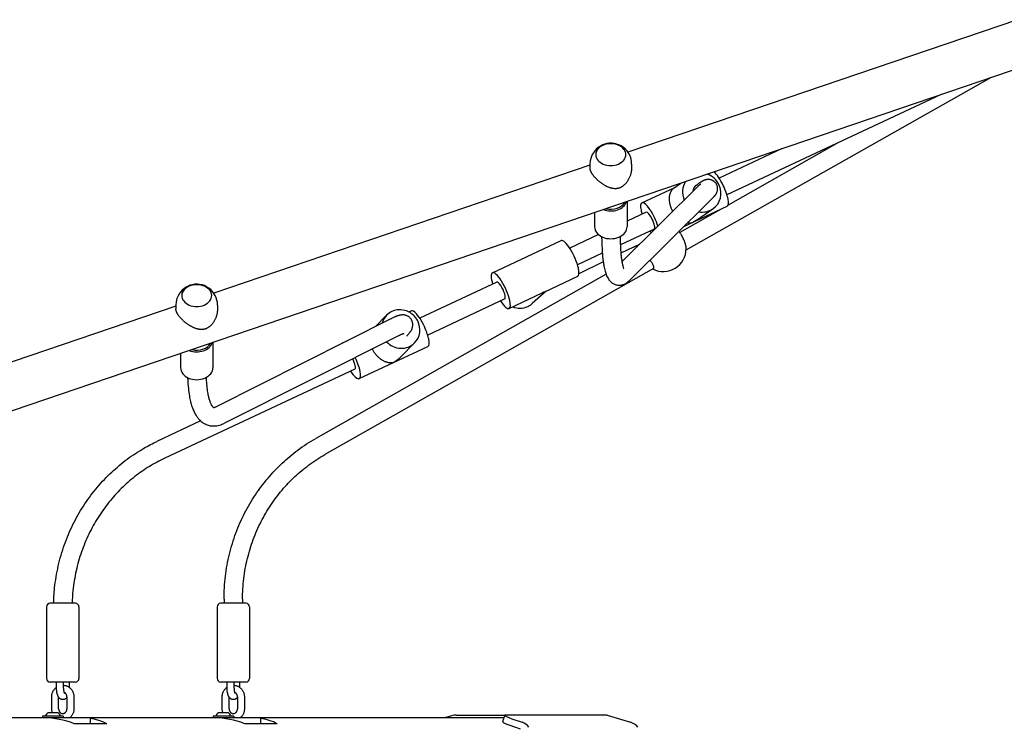
# Model space of a CAD drawing. Units: millimetres. Extents: x 11603 to 21427, y -4168 to 4389.
# Drawn here: x 13623 to 14474, y 304 to 915 of the extents above; entities that cross this region are included whole.
import ezdxf

# ---------------------------------------------------------------- set-up
doc = ezdxf.new("R2010")
doc.units = ezdxf.units.MM
doc.layers.add('Системный слой', color=7, linetype='Continuous')

msp = doc.modelspace()

# ---------------------------------------------------------------- linework, layer by layer
at = {"layer": 'Системный слой', "color": 18, "true_color": 0x000000}
for p, q in [((14485.47, 915.05), (14148.72, 800.48)), ((14498.35, 877.18), (13424.25, 511.74)), ((14462.7, 865.06), (14198.85, 715.84)), ((14419.52, 850.36), (14234.28, 763.66)), ((14330.72, 808.8), (14235.29, 754.83)), ((14281.33, 803.35), (14227.5, 778.15)), ((14115.87, 789.3), (13790.69, 678.66)), ((14115.87, 790.3), (14115.87, 787.06)), ((14151.87, 790.3), (14151.87, 787.06)), ((14210.62, 772.3), (14143.48, 705.86)), ((14160.7, 756.82), (14189.11, 770.12)), ((14188.55, 769.73), (14194.42, 773.78)), ((14207.96, 772.17), (14208.81, 772.76)), ((14147.87, 757.94), (14147.87, 736.16)), ((14221.88, 760.93), (14149.6, 689.41)), ((14228.74, 751.13), (14193.54, 731.22)), ((14196.92, 736.24), (14234.47, 753.81)), ((14207.83, 741.73), (14222.14, 751.58)), ((14119.87, 748.41), (14119.87, 736.16)), ((14164.52, 748.67), (14147.87, 740.88)), ((14171.3, 734.18), (14142.11, 720.52)), ((14194.23, 730.05), (14192.91, 732.27)), ((14031.52, 696.35), (14090.88, 724.14)), ((14123.27, 729.36), (14098.32, 717.68)), ((14153.37, 718.49), (14142.57, 713.22)), ((14126.52, 713.22), (14105.1, 703.19)), ((14170.77, 699.96), (13886.63, 539.28)), ((14127.31, 705.76), (14106.34, 695.51)), ((14129.74, 695.14), (13878.75, 553.2)), ((14076.8, 680.01), (14105.29, 693.34)), ((14035.34, 688.2), (13968.75, 657.04)), ((14042.12, 673.71), (13975.54, 642.55)), ((14045.94, 665.56), (14074.43, 678.9)), ((14077.87, 680.51), (14065.86, 669.77)), ((13757.84, 667.49), (13411.36, 549.6)), ((13757.84, 668.48), (13757.84, 665.1)), ((13793.84, 668.48), (13793.84, 665.1)), ((13943.8, 656.59), (13792.54, 580.62)), ((13930.39, 649.85), (13940.03, 659.66)), ((13959.22, 662.51), (13961.31, 663.49)), ((13950.98, 642.29), (13799.72, 566.32)), ((13789.84, 636.12), (13789.84, 614.35)), ((13901.96, 635.71), (13905.93, 637.57)), ((13916.37, 604.92), (13975.73, 632.7)), ((13952.1, 623.44), (13964.27, 635.82)), ((13761.84, 626.6), (13761.84, 614.35)), ((13912.56, 613.07), (13748.28, 536.17)), ((13779.25, 568.34), (13741.49, 550.66)), ((13670.38, 410.71), (13649.05, 410.71)), ((13671.05, 410.71), (13670.38, 410.71)), ((13817.82, 410.71), (13796.48, 410.71)), ((13799.48, 414.3), (13799.48, 410.71)), ((13815.48, 414.3), (13815.48, 410.71)), ((13818.48, 410.71), (13817.82, 410.71)), ((13646.05, 407.71), (13646.05, 345.71)), ((13674.05, 407.71), (13674.05, 345.71)), ((13793.48, 407.71), (13793.48, 345.71)), ((13821.48, 407.71), (13821.48, 345.71)), ((13670.38, 342.71), (13649.05, 342.71)), ((13654.65, 337.46), (13654.65, 342.71)), ((13660.65, 337.46), (13660.65, 342.71)), ((13665.44, 342.71), (13665.44, 338.22)), ((13671.05, 342.71), (13670.38, 342.71)), ((13817.82, 342.71), (13796.48, 342.71)), ((13802.09, 337.46), (13802.09, 342.71)), ((13808.09, 337.46), (13808.09, 342.71)), ((13812.88, 342.71), (13812.88, 338.22)), ((13818.48, 342.71), (13817.82, 342.71)), ((13650.47, 319.46), (13650.47, 329.96)), ((13656.47, 319.46), (13656.47, 329.55)), ((13663.62, 329.96), (13663.62, 319.46)), ((13669.62, 329.96), (13669.62, 319.46)), ((13797.9, 319.46), (13797.9, 329.96)), ((13803.9, 319.46), (13803.9, 329.55)), ((13811.06, 329.96), (13811.06, 319.46)), ((13817.06, 329.96), (13817.06, 319.46)), ((13651.5, 316.11), (13647.12, 316.11)), ((13655.87, 316.11), (13651.5, 316.11)), ((13798.93, 316.11), (13794.56, 316.11)), ((13803.31, 316.11), (13798.93, 316.11)), ((13644.31, 311.71), (13362.14, 311.71)), ((13665.59, 311.71), (13636.5, 311.71)), ((13642.6, 313.21), (13642.6, 311.71)), ((13651.5, 313.21), (13642.6, 313.21)), ((13660.4, 313.21), (13651.5, 313.21)), ((13660.4, 313.21), (13660.4, 311.71)), ((13682.69, 311.71), (13665.59, 311.71)), ((13698.02, 306.71), (13669.98, 306.71)), ((13683.6, 311.71), (13682.69, 311.71)), ((13791.72, 311.71), (13683.6, 311.71)), ((13683.6, 311.71), (13683.6, 306.71)), ((13813.03, 311.71), (13783.93, 311.71)), ((13790.03, 313.21), (13790.03, 311.71)), ((13798.93, 313.21), (13790.03, 313.21)), ((13807.83, 313.21), (13798.93, 313.21)), ((13807.83, 313.21), (13807.83, 311.71)), ((13830.13, 311.71), (13813.03, 311.71)), ((13845.43, 306.71), (13817.39, 306.71)), ((13831.03, 311.71), (13830.13, 311.71)), ((14041.52, 311.71), (13831.03, 311.71)), ((13831.03, 311.71), (13831.03, 306.71)), ((14000.15, 314.11), (14042.83, 314.11)), ((14040.46, 308.23), (14042.21, 313.94)), ((14130.66, 314.11), (14042.83, 314.11)), ((14048.35, 311.02), (14057.27, 307.93)), ((14130.66, 314.11), (14150.88, 307.93)), ((14046.61, 305.31), (14055.53, 302.23))]:
    msp.add_line(p, q, dxfattribs=at)
for centre, radius, start, end in [((14133.87, 790.3), 18, 107.73872, 180), ((14133.87, 790.3), 18, 0, 107.73872), ((14173.77, 726.3), 19.5, 200.34, 204.36379), ((14179.38, 716.88), 19.5, 242.0337, 0.97739), ((13775.84, 668.48), 18, 109.37948, 180), ((13775.84, 668.48), 18, 0, 109.37948), ((13649.05, 407.71), 3, 90, 180), ((13671.05, 407.71), 3, 0, 90), ((13796.48, 407.71), 3, 90, 180), ((13818.48, 407.71), 3, 0, 90), ((13649.05, 345.71), 3, 180, 270), ((13671.05, 345.71), 3, 270, 0), ((13796.48, 345.71), 3, 180, 270), ((13818.48, 345.71), 3, 270, 0), ((13651.5, 310.45), 7.15, 127.70172, 157.30445), ((13651.5, 310.45), 7.15, 22.69555, 52.29828), ((13798.93, 310.45), 7.15, 127.70172, 157.30445), ((13798.93, 310.45), 7.15, 22.69555, 52.29828)]:
    msp.add_arc(centre, radius, start, end, dxfattribs=at)
for centre, major_axis, ratio, start_param, end_param in [((14133.87, 798.62), (-13, 0), 0.743817, 3.141593, 5.118537), ((14133.87, 798.62), (-13, 0), 0.743817, 5.118537, 6.283185), ((14133.87, 798.24), (13, 0), 0.743817, 1.976945, 3.1216), ((14133.87, 798.24), (-13, 0), 0.743817, 3.161585, 5.118537), ((14133.87, 798.62), (-13, 0), 0.743817, 0, 3.141593), ((14227.26, 769.21), (7.21, -15.4), 0.266857, 1.615264, 2.62091), ((14212.5, 765.59), (-9.64, 14), 0.962783, 0.376649, 1.374363), ((14212.5, 765.59), (-9.64, 14), 0.962783, 4.553208, 5.375932), ((14212.5, 765.59), (4.54, -6.59), 0.962783, 3.141593, 4.015562), ((14212.5, 765.59), (-9.64, 14), 0.962783, 3.141593, 4.553208), ((14227.26, 769.21), (-7.21, 15.4), 0.266857, 3.141593, 4.756857), ((14133.87, 760.22), (-14, 0), 0.743817, 1.091871, 2.907733), ((14167.91, 741.42), (7.21, -15.4), 0.266857, 1.615264, 3.141593), ((14133.87, 760.89), (-13, 0), 0.743817, 1.240872, 2.758732), ((14167.91, 741.42), (7.21, -15.4), 0.266857, 3.141593, 3.971458), ((14167.91, 741.42), (-7.21, 15.4), 0.266857, 0.829866, 1.080839), ((14167.91, 741.42), (-3.39, 7.25), 0.266857, 4.756857, 6.283185), ((14212.5, 765.59), (-9.64, 14), 0.962783, 2.364289, 3.141593), ((14167.91, 741.42), (-3.39, 7.25), 0.266857, 3.141593, 4.756857), ((14167.91, 741.42), (-7.21, 15.4), 0.266857, 4.279725, 4.756857), ((14133.87, 736.16), (-14, 0), 0.743817, 0, 3.141593), ((14167.91, 741.42), (-7.21, 15.4), 0.266857, -4.222432, -4.090075), ((14098.08, 708.74), (7.21, -15.4), 0.266857, 0.865355, 3.141593), ((14098.08, 708.74), (-7.21, 15.4), 0.266857, 3.141593, 4.006948), ((14038.73, 680.96), (7.21, -15.4), 0.266857, 3.141593, 4.222432), ((14038.73, 680.96), (7.21, -15.4), 0.266857, 0.865355, 3.141593), ((13775.84, 676.81), (-13, 0), 0.743817, 5.154125, 6.283185), ((13775.84, 676.42), (13, 0), 0.743817, 2.012532, 3.1216), ((13775.84, 676.81), (-13, 0), 0.743817, 3.141593, 5.154125), ((13775.84, 676.42), (-13, 0), 0.743817, 3.161585, 5.154125), ((14038.73, 680.96), (3.39, -7.25), 0.266857, 0, 3.141593), ((13775.84, 676.81), (-13, 0), 0.743817, 0, 3.141593), ((13952.15, 647.74), (-12.12, 11.92), 0.959024, 4.369777, 5.940574), ((13968.52, 648.09), (7.21, -15.4), 0.266857, 1.669721, 3.141593), ((14038.73, 680.96), (-7.21, 15.4), 0.266857, 2.060754, 3.141593), ((14038.73, 680.96), (-7.21, 15.4), 0.266857, 3.141593, 4.006948), ((14054.53, 682.45), (11.33, -12.67), 0.960657, 5.189476, 6.002358), ((14054.53, 682.45), (-11.33, 12.67), 0.960657, 2.860765, 3.141593), ((13952.15, 647.74), (-12.12, 11.92), 0.959024, 0, 0.495534), ((13952.15, 647.74), (-12.12, 11.92), 0.959024, 5.940574, 6.283185), ((13952.15, 647.74), (-12.12, 11.92), 0.959024, 3.141593, 4.369777), ((13968.52, 648.09), (-7.21, 15.4), 0.266857, 3.141593, 4.811314), ((13952.15, 647.74), (5.7, -5.61), 0.959024, 6.229701, 6.283185), ((13952.15, 647.74), (5.7, -5.61), 0.959024, 0, 0.112779), ((13775.84, 638.41), (-14, 0), 0.743817, 1.091871, 2.907733), ((13775.84, 639.08), (-13, 0), 0.743817, 1.240872, 2.758732), ((13909.17, 620.31), (7.21, -15.4), 0.266857, 3.141593, 3.268688), ((13909.17, 620.31), (7.21, -15.4), 0.266857, 3.029257, 3.141593), ((13952.15, 647.74), (-12.12, 11.92), 0.959024, 1.514485, 3.141593), ((13909.17, 620.31), (-3.39, 7.25), 0.266857, -1.471871, -1.454119), ((13909.17, 620.31), (-3.39, 7.25), 0.266857, 3.141593, 4.811314), ((13909.17, 620.31), (-7.21, 15.4), 0.266857, 3.141593, 4.771123), ((13775.84, 614.35), (-14, 0), 0.743817, 0, 3.141593), ((13909.17, 620.31), (-7.21, 15.4), 0.266857, 2.060754, 3.141593), ((13667.4, 244.21), (-55.29, 55.29), 0.700208, 5.285003, 5.67232), ((13652.69, 244.21), (-55.29, -55.29), 0.700208, 3.365141, 3.625887), ((13814.81, 244.21), (-55.29, 55.29), 0.700208, 5.285003, 5.67232), ((13800.1, 244.21), (-55.29, -55.29), 0.700208, 3.365141, 3.625475), ((13991.21, 311.02), (-9.56, -2.92), 0.10569, 3.474839, 4.821273), ((14050.03, 305.31), (9.56, -2.92), 0.10569, 3.141593, 4.379143), ((14051.77, 311.02), (-9.56, 2.92), 0.10569, 0, 1.23755), ((14051.77, 311.02), (-9.56, 2.92), 0.10569, 5.949939, 6.283185), ((14053.79, 296.52), (0, 12), 0.939693, 5.340708, 5.969026), ((14146.94, 296.52), (-12.77, 0), 0.939693, 3.769911, 4.39823)]:
    msp.add_ellipse(centre, major_axis=major_axis, ratio=ratio, start_param=start_param, end_param=end_param, dxfattribs=at)
for points, knots in [([(14151.87, 787.06), (14151.87, 787.01), (14151.87, 786.63), (14151.84, 785.84), (14151.71, 784.58), (14151.47, 783.21), (14151.13, 781.87), (14150.75, 780.64), (14150.32, 779.47), (14149.8, 778.3), (14149.26, 777.23), (14148.72, 776.29), (14148.2, 775.47), (14147.65, 774.67), (14147.07, 773.92), (14146.46, 773.21), (14145.84, 772.56), (14145.21, 771.97), (14144.58, 771.45), (14143.96, 770.99), (14143.35, 770.6), (14142.76, 770.26), (14142.19, 769.97), (14141.62, 769.73), (14141.22, 769.59), (14140.86, 769.47), (14140.5, 769.37), (14139.98, 769.24), (14139.44, 769.14), (14138.82, 769.06), (14138.13, 769.01), (14137.37, 769.01), (14136.64, 769.06), (14135.96, 769.14), (14135.32, 769.25), (14134.65, 769.39), (14133.87, 769.59), (14132.98, 769.87), (14131.96, 770.25), (14131, 770.66), (14130.08, 771.1), (14129.23, 771.54), (14128.37, 772.03), (14127.5, 772.56), (14126.65, 773.12), (14125.81, 773.7), (14125, 774.3), (14124.22, 774.9), (14123.47, 775.52), (14122.75, 776.15), (14122.07, 776.78), (14121.43, 777.4), (14120.83, 778.01), (14120.21, 778.67), (14119.54, 779.44), (14118.83, 780.32), (14118.19, 781.18), (14117.71, 781.91), (14117.45, 782.34), (14117.25, 782.69), (14117.07, 783.02), (14116.82, 783.5), (14116.58, 784.02), (14116.36, 784.57), (14116.17, 785.15), (14116.03, 785.7), (14115.92, 786.28), (14115.88, 786.72), (14115.87, 786.99), (14115.87, 787.06)], [0.3119702, 0.3119702, 0.3119702, 0.3119702, 0.3132792, 0.3224095, 0.3335549, 0.347247, 0.3593622, 0.3696397, 0.3804558, 0.3914079, 0.4025024, 0.410784, 0.4190273, 0.4271889, 0.4353066, 0.4431619, 0.4507983, 0.4580242, 0.4650581, 0.4715716, 0.4777547, 0.483455, 0.4890034, 0.4942303, 0.4992871, 0.4999973, 0.5041515, 0.508997, 0.5138363, 0.5186806, 0.5252272, 0.5319596, 0.5388742, 0.5443985, 0.5500396, 0.5560417, 0.5622878, 0.5712065, 0.5805627, 0.5903544, 0.5983281, 0.6064805, 0.6149157, 0.6234634, 0.6320598, 0.6405929, 0.6489607, 0.6572266, 0.6653459, 0.6734194, 0.6812569, 0.6889027, 0.6962026, 0.7033481, 0.7123929, 0.7235144, 0.7344509, 0.7431533, 0.7495325, 0.7499977, 0.7558453, 0.76198, 0.7680051, 0.7758035, 0.7835518, 0.7912494, 0.7990043, 0.8088991, 0.8119727, 0.8119727, 0.8119727, 0.8119727]), ([(14226.22, 768.77), (14226.23, 769.07), (14226.21, 769.38), (14226.15, 770.03), (14226.1, 770.37), (14225.95, 771.03), (14225.86, 771.36), (14225.63, 771.99), (14225.5, 772.3), (14225.19, 772.9), (14225.02, 773.19), (14224.65, 773.75), (14224.44, 774.01), (14224, 774.51), (14223.76, 774.75), (14223.26, 775.2), (14223, 775.4), (14222.63, 775.66), (14222.54, 775.72), (14222.25, 775.89), (14222.07, 776), (14221.58, 776.26), (14221.27, 776.39), (14220.66, 776.62), (14220.34, 776.72), (14219.7, 776.87), (14219.38, 776.93), (14218.73, 777.01), (14218.41, 777.02), (14217.77, 777.02), (14217.45, 777), (14216.83, 776.93), (14216.53, 776.87), (14215.94, 776.74), (14215.67, 776.66), (14215.25, 776.53), (14215.1, 776.47), (14214.77, 776.34), (14214.61, 776.28), (14214.31, 776.15), (14214.18, 776.08), (14213.92, 775.96), (14213.8, 775.9), (14213.57, 775.78), (14213.46, 775.72), (14213.24, 775.6), (14213.14, 775.54), (14212.95, 775.43), (14212.86, 775.38), (14212.7, 775.29), (14212.62, 775.24), (14212.47, 775.15), (14212.38, 775.1), (14212.18, 774.98), (14212.06, 774.9), (14211.89, 774.79), (14211.83, 774.76), (14211.59, 774.61), (14211.4, 774.49), (14211.15, 774.33), (14211.09, 774.28), (14210.76, 774.07), (14210.5, 773.9), (14209.94, 773.53), (14209.65, 773.33), (14209.18, 773.01), (14209, 772.88), (14208.81, 772.76)], [0, 0, 0, 0, 1.107782, 1.107782, 2.283518, 2.283518, 3.423437, 3.423437, 4.541655, 4.541655, 5.647889, 5.647889, 6.748437, 6.748437, 7.848172, 7.848172, 8.95172, 8.95172, 9.336939, 9.336939, 10.064503, 10.064503, 11.194057, 11.194057, 12.352258, 12.352258, 13.559507, 13.559507, 14.852997, 14.852997, 16.295365, 16.295365, 18.011663, 18.011663, 20.157528, 20.157528, 21.775916, 21.775916, 23.796078, 23.796078, 25.81624, 25.81624, 27.817413, 27.817413, 29.772394, 29.772394, 31.631364, 31.631364, 33.296607, 33.296607, 34.573544, 34.573544, 36.127936, 36.127936, 38.182195, 38.182195, 39.209586, 39.209586, 42.291237, 42.291237, 43.318699, 43.318699, 47.427812, 47.427812, 51.536925, 51.536925, 53.944387, 53.944387, 53.944387, 53.944387]), ([(14210.62, 772.3), (14210.74, 772.42), (14210.86, 772.53), (14210.98, 772.66), (14211, 772.68), (14211.12, 772.8), (14211.21, 772.89), (14211.34, 773.03), (14211.39, 773.08), (14211.47, 773.17), (14211.51, 773.21), (14211.57, 773.28), (14211.59, 773.3), (14211.62, 773.34), (14211.63, 773.35), (14211.63, 773.35)], [0, 0, 0, 0, 3, 3, 3.656478, 3.656478, 6.656478, 6.656478, 8.810953, 8.810953, 10.873242, 10.873242, 12.935532, 12.935532, 15, 15, 15, 15]), ([(14221.88, 760.93), (14222.06, 761.1), (14222.22, 761.27), (14222.54, 761.59), (14222.68, 761.74), (14222.92, 761.98), (14223.01, 762.08), (14223.19, 762.27), (14223.28, 762.37), (14223.45, 762.56), (14223.54, 762.66), (14223.71, 762.85), (14223.79, 762.95), (14223.97, 763.16), (14224.05, 763.27), (14224.23, 763.49), (14224.32, 763.61), (14224.52, 763.87), (14224.62, 764.01), (14224.83, 764.32), (14224.94, 764.5), (14225.13, 764.82), (14225.19, 764.94), (14225.39, 765.31), (14225.53, 765.61), (14225.79, 766.29), (14225.91, 766.66), (14226.08, 767.41), (14226.15, 767.77), (14226.2, 768.35), (14226.21, 768.56), (14226.22, 768.77)], [0, 0, 0, 0, 3.348069, 3.348069, 6.429739, 6.429739, 8.484022, 8.484022, 10.538066, 10.538066, 12.591689, 12.591689, 14.644525, 14.644525, 16.695804, 16.695804, 18.743791, 18.743791, 20.791778, 20.791778, 22.839765, 22.839765, 23.88032, 23.88032, 25.96143, 25.96143, 27.824318, 27.824318, 29.288763, 29.288763, 30.055613, 30.055613, 30.055613, 30.055613]), ([(14125.91, 727.6), (14125.95, 725.65), (14125.98, 723.69), (14126.15, 718.77), (14126.36, 716.09), (14126.52, 713.1), (14126.54, 713.01), (14126.7, 711), (14126.87, 709.21), (14127.15, 706.91), (14127.23, 706.33), (14127.39, 705.15), (14127.48, 704.56), (14127.73, 702.99), (14127.9, 702.05), (14128.25, 700.36), (14128.41, 699.61), (14128.78, 698.15), (14128.97, 697.45), (14129.36, 696.21), (14129.55, 695.68), (14129.78, 695.02), (14129.82, 694.9), (14130.12, 694.14), (14130.39, 693.51), (14131, 692.27), (14131.34, 691.66), (14132.06, 690.56), (14132.42, 690.07), (14133.08, 689.29), (14133.36, 688.99), (14134, 688.37), (14134.37, 688.04), (14135.14, 687.47), (14135.52, 687.21), (14136.3, 686.76), (14136.7, 686.57), (14137.49, 686.23), (14137.89, 686.09), (14138.7, 685.86), (14139.11, 685.77), (14139.92, 685.64), (14140.33, 685.6), (14141.15, 685.57), (14141.56, 685.58), (14142.37, 685.65), (14142.78, 685.71), (14143.59, 685.87), (14143.99, 685.98), (14144.79, 686.23), (14145.19, 686.39), (14145.99, 686.75), (14146.38, 686.96), (14147.17, 687.43), (14147.57, 687.69), (14148.37, 688.29), (14148.77, 688.63), (14149.31, 689.12), (14149.46, 689.26), (14149.6, 689.41)], [7.475007, 7.475007, 7.475007, 7.475007, 16.809641, 16.809641, 32.350629, 32.350629, 32.962976, 32.962976, 44.068503, 44.068503, 47.989264, 47.989264, 52.145393, 52.145393, 59.212871, 59.212871, 65.270987, 65.270987, 71.329102, 71.329102, 76.280598, 76.280598, 77.387217, 77.387217, 83.444861, 83.444861, 89.50068, 89.50068, 94.50342, 94.50342, 97.609484, 97.609484, 101.175154, 101.175154, 104.30008, 104.30008, 107.139717, 107.139717, 109.800602, 109.800602, 112.362425, 112.362425, 114.885536, 114.885536, 117.428159, 117.428159, 120.048571, 120.048571, 122.810589, 122.810589, 125.789868, 125.789868, 129.086552, 129.086552, 132.834233, 132.834233, 137.21635, 137.21635, 139, 139, 139, 139]), ([(14141.91, 727.63), (14141.94, 725.83), (14141.98, 724.07), (14142.06, 721.76), (14142.08, 721.1), (14142.22, 718.46), (14142.32, 716.34), (14142.5, 714.04), (14142.53, 713.61), (14142.69, 711.98), (14142.81, 710.7), (14143.08, 708.48), (14143.22, 707.47), (14143.4, 706.3), (14143.44, 706.07), (14143.58, 705.32), (14143.68, 704.77), (14143.85, 703.9), (14143.93, 703.55), (14144.05, 703.01), (14144.1, 702.83), (14144.27, 702.17), (14144.39, 701.74), (14144.63, 700.99), (14144.74, 700.68), (14144.94, 700.18), (14145.03, 700), (14145.12, 699.83), (14145.14, 699.8), (14145.14, 699.79)], [7.625714, 7.625714, 7.625714, 7.625714, 16.434288, 16.434288, 19.803858, 19.803858, 31.553746, 31.553746, 34.220347, 34.220347, 42.64152, 42.64152, 50.705502, 50.705502, 52.69368, 52.69368, 57.761703, 57.761703, 61.608013, 61.608013, 63.810195, 63.810195, 69.858688, 69.858688, 75.907181, 75.907181, 81.955088, 81.955088, 86, 86, 86, 86]), ([(14194.23, 730.05), (14194.26, 730.01), (14194.31, 729.92), (14194.39, 729.78), (14194.49, 729.6), (14194.61, 729.38), (14194.75, 729.12), (14194.86, 728.9), (14194.95, 728.72), (14195.01, 728.6), (14195.07, 728.48), (14195.13, 728.36), (14195.2, 728.24), (14195.26, 728.12), (14195.32, 728), (14195.38, 727.89), (14195.44, 727.77), (14195.5, 727.65), (14195.55, 727.54), (14195.61, 727.42), (14195.67, 727.31), (14195.75, 727.16), (14195.81, 727.05), (14195.85, 726.97)], [0.5407719, 0.5407719, 0.5407719, 0.5407719, 0.5683705, 0.5920365, 0.6258505, 0.6674064, 0.7062456, 0.7518354, 0.7693571, 0.7866233, 0.8036877, 0.8203944, 0.8369385, 0.8530512, 0.8688927, 0.8843454, 0.8996875, 0.9146877, 0.9294547, 0.9438771, 0.958185, 0.9722505, 1, 1, 1, 1]), ([(14195.85, 726.97), (14195.92, 726.85), (14196.05, 726.59), (14196.24, 726.2), (14196.45, 725.76), (14196.67, 725.27), (14196.84, 724.9), (14196.99, 724.53), (14197.15, 724.14), (14197.39, 723.52), (14197.63, 722.86), (14197.86, 722.21), (14198.04, 721.6), (14198.22, 721.02), (14198.39, 720.36), (14198.56, 719.64), (14198.7, 718.93), (14198.8, 718.27), (14198.86, 717.7), (14198.88, 717.36), (14198.88, 717.22)], [0, 0, 0, 0, 0.0304633, 0.0608887, 0.0913015, 0.1317515, 0.1688598, 0.1721008, 0.2123275, 0.2523032, 0.3020176, 0.3515369, 0.3909346, 0.4300471, 0.4787016, 0.536699, 0.5943278, 0.6515379, 0.708447, 0.756764, 0.756764, 0.756764, 0.756764]), ([(14153.37, 718.49), (14154.09, 718.84), (14154.8, 719.19), (14156.66, 720.08), (14157.77, 720.6), (14158.93, 721.15)], [0, 0, 0, 0, 4.249828, 4.249828, 11.562382, 11.562382, 11.562382, 11.562382]), ([(14168.84, 705.86), (14168.55, 706.3), (14168.19, 706.81), (14167.81, 707.31), (14167.76, 707.38)], [0, 0, 0, 0, 4.335687, 5, 5, 5, 5]), ([(14170.77, 699.96), (14170.83, 700), (14170.94, 700.09), (14171.04, 700.27), (14171.1, 700.5), (14171.12, 700.82), (14171.08, 701.26), (14170.93, 701.83), (14170.71, 702.45), (14170.42, 703.12), (14170.06, 703.86), (14169.53, 704.79), (14169.09, 705.48), (14168.84, 705.86)], [0, 0, 0, 0, 1.107052, 1.985658, 2.879821, 3.995261, 5.234427, 6.640242, 8.141915, 9.202489, 10.575448, 12.133236, 14, 14, 14, 14]), ([(13793.84, 665.1), (13793.84, 664.93), (13793.83, 664.34), (13793.76, 663.24), (13793.56, 661.86), (13793.27, 660.51), (13792.93, 659.28), (13792.53, 658.1), (13792.06, 656.91), (13791.55, 655.83), (13791.04, 654.87), (13790.55, 654.04), (13790.02, 653.23), (13789.46, 652.46), (13788.87, 651.73), (13788.28, 651.07), (13787.67, 650.46), (13787.05, 649.92), (13786.45, 649.45), (13785.86, 649.04), (13785.28, 648.69), (13784.72, 648.39), (13784.16, 648.13), (13783.77, 647.98), (13783.41, 647.85), (13783.06, 647.73), (13782.55, 647.6), (13782.01, 647.48), (13781.4, 647.39), (13780.72, 647.32), (13779.96, 647.3), (13779.24, 647.33), (13778.56, 647.39), (13777.92, 647.48), (13777.26, 647.6), (13776.48, 647.78), (13775.58, 648.04), (13774.57, 648.39), (13773.6, 648.78), (13772.68, 649.19), (13771.82, 649.61), (13770.95, 650.08), (13770.07, 650.58), (13769.21, 651.12), (13768.36, 651.68), (13767.53, 652.25), (13766.74, 652.84), (13765.97, 653.44), (13765.23, 654.05), (13764.52, 654.66), (13763.86, 655.26), (13763.24, 655.85), (13762.61, 656.49), (13761.9, 657.25), (13761.16, 658.11), (13760.48, 658.96), (13759.97, 659.67), (13759.69, 660.09), (13759.48, 660.43), (13759.27, 660.77), (13759, 661.24), (13758.74, 661.75), (13758.49, 662.3), (13758.26, 662.86), (13758.09, 663.41), (13757.95, 663.98), (13757.86, 664.55), (13757.84, 664.93), (13757.84, 665.1)], [0.3175786, 0.3175786, 0.3175786, 0.3175786, 0.3224095, 0.3335549, 0.347247, 0.3593622, 0.3696397, 0.3804558, 0.3914079, 0.4025024, 0.410784, 0.4190273, 0.4271889, 0.4353066, 0.4431619, 0.4507983, 0.4580242, 0.4650581, 0.4715716, 0.4777547, 0.483455, 0.4890034, 0.4942303, 0.4992871, 0.4999973, 0.5041515, 0.508997, 0.5138363, 0.5186806, 0.5252272, 0.5319596, 0.5388742, 0.5443985, 0.5500396, 0.5560417, 0.5622878, 0.5712065, 0.5805627, 0.5903544, 0.5983281, 0.6064805, 0.6149157, 0.6234634, 0.6320598, 0.6405929, 0.6489607, 0.6572266, 0.6653459, 0.6734194, 0.6812569, 0.6889027, 0.6962026, 0.7033481, 0.7123929, 0.7235144, 0.7344509, 0.7431533, 0.7495325, 0.7499977, 0.7558453, 0.76198, 0.7680051, 0.7758035, 0.7835518, 0.7912494, 0.7990043, 0.8088991, 0.817581, 0.817581, 0.817581, 0.817581]), ([(13962.67, 651.33), (13962.68, 651.69), (13962.66, 652.06), (13962.58, 652.79), (13962.52, 653.15), (13962.39, 653.67), (13962.34, 653.84), (13962.23, 654.18), (13962.18, 654.35), (13961.99, 654.84), (13961.84, 655.16), (13961.52, 655.77), (13961.34, 656.06), (13960.94, 656.63), (13960.72, 656.9), (13960.26, 657.4), (13960.02, 657.64), (13959.5, 658.09), (13959.23, 658.29), (13958.67, 658.67), (13958.38, 658.84), (13957.78, 659.15), (13957.47, 659.29), (13956.84, 659.52), (13956.51, 659.62), (13955.86, 659.78), (13955.53, 659.84), (13954.85, 659.93), (13954.51, 659.95), (13953.81, 659.97), (13953.46, 659.95), (13952.77, 659.89), (13952.44, 659.85), (13951.82, 659.74), (13951.54, 659.68), (13951.18, 659.6), (13951.09, 659.58), (13950.65, 659.46), (13950.32, 659.36), (13949.74, 659.18), (13949.49, 659.1), (13949, 658.92), (13948.76, 658.83), (13948.27, 658.64), (13948.02, 658.54), (13947.68, 658.4), (13947.6, 658.36), (13947.17, 658.18), (13946.83, 658.03), (13946.12, 657.71), (13945.75, 657.54), (13945.01, 657.19), (13944.63, 657), (13944.09, 656.73), (13943.95, 656.66), (13943.8, 656.59)], [0, 0, 0, 0, 1.795778, 1.795778, 3.417511, 3.417511, 4.175433, 4.175433, 4.931379, 4.931379, 6.384735, 6.384735, 7.802007, 7.802007, 9.209012, 9.209012, 10.624455, 10.624455, 12.068682, 12.068682, 13.569781, 13.569781, 15.157523, 15.157523, 16.883907, 16.883907, 18.820774, 18.820774, 21.082302, 21.082302, 23.84895, 23.84895, 27.020457, 27.020457, 30.06055, 30.06055, 31.086533, 31.086533, 35.152608, 35.152608, 38.214819, 38.214819, 41.270803, 41.270803, 44.326787, 44.326787, 45.347783, 45.347783, 49.424024, 49.424024, 53.500265, 53.500265, 57.576139, 57.576139, 59.048357, 59.048357, 59.048357, 59.048357]), ([(13957.56, 641.85), (13957.65, 641.94), (13957.73, 642.03), (13958.03, 642.34), (13958.22, 642.56), (13958.48, 642.84), (13958.53, 642.9), (13958.83, 643.23), (13959.06, 643.5), (13959.46, 643.97), (13959.62, 644.18), (13959.94, 644.58), (13960.1, 644.79), (13960.41, 645.21), (13960.56, 645.42), (13960.76, 645.72), (13960.81, 645.79), (13961.06, 646.18), (13961.26, 646.5), (13961.64, 647.22), (13961.84, 647.62), (13962.17, 648.46), (13962.31, 648.88), (13962.51, 649.73), (13962.58, 650.13), (13962.65, 650.81), (13962.67, 651.07), (13962.67, 651.33)], [4.200846, 4.200846, 4.200846, 4.200846, 5.505394, 5.505394, 8.722207, 8.722207, 9.581991, 9.581991, 13.658207, 13.658207, 16.714896, 16.714896, 19.770817, 19.770817, 22.826737, 22.826737, 23.842936, 23.842936, 27.908551, 27.908551, 31.957681, 31.957681, 35.184837, 35.184837, 37.592622, 37.592622, 38.951643, 38.951643, 38.951643, 38.951643]), ([(13950.98, 642.29), (13951.44, 642.52), (13951.87, 642.73), (13952.31, 642.94), (13952.35, 642.96), (13952.75, 643.15), (13953.08, 643.3), (13953.61, 643.53), (13953.83, 643.63), (13954.17, 643.77), (13954.31, 643.82), (13954.54, 643.91), (13954.64, 643.95), (13954.81, 644), (13954.88, 644.03), (13954.97, 644.05), (13954.99, 644.06), (13954.99, 644.06)], [0, 0, 0, 0, 5.4, 5.4, 5.994779, 5.994779, 10.960454, 10.960454, 14.970258, 14.970258, 17.977243, 17.977243, 20.983643, 20.983643, 23.988444, 23.988444, 27, 27, 27, 27]), ([(13767.95, 605.74), (13767.99, 604.55), (13768.05, 603.41), (13768.28, 599.59), (13768.51, 597.03), (13769.06, 592.54), (13769.36, 590.57), (13770.04, 586.99), (13770.41, 585.36), (13771.21, 582.4), (13771.63, 581.06), (13772.56, 578.49), (13773.07, 577.26), (13774.13, 575.05), (13774.68, 574.05), (13775.81, 572.27), (13776.37, 571.48), (13777.52, 570.07), (13778.08, 569.45), (13778.87, 568.68), (13779.06, 568.5), (13779.63, 568.01), (13780.01, 567.69), (13780.96, 566.97), (13781.54, 566.58), (13782.71, 565.89), (13783.3, 565.59), (13784.49, 565.08), (13785.09, 564.85), (13786.3, 564.49), (13786.91, 564.34), (13788.15, 564.12), (13788.78, 564.04), (13790.05, 563.96), (13790.69, 563.95), (13792.01, 564.02), (13792.67, 564.09), (13794.04, 564.31), (13794.74, 564.46), (13796.18, 564.86), (13796.92, 565.11), (13798.35, 565.67), (13799.04, 565.98), (13799.72, 566.32)], [9.910794, 9.910794, 9.910794, 9.910794, 15.432819, 15.432819, 28.543596, 28.543596, 39.637742, 39.637742, 49.723628, 49.723628, 58.801358, 58.801358, 67.879087, 67.879087, 75.950367, 75.950367, 82.97539, 82.97539, 89.056604, 89.056604, 90.898868, 90.898868, 94.469705, 94.469705, 99.42243, 99.42243, 104.073693, 104.073693, 108.549545, 108.549545, 112.956944, 112.956944, 117.393565, 117.393565, 121.956276, 121.956276, 126.748889, 126.748889, 131.889709, 131.889709, 137.519342, 137.519342, 143, 143, 143, 143]), ([(13783.96, 605.86), (13783.99, 604.96), (13784.04, 604.12), (13784.22, 600.97), (13784.41, 598.81), (13784.85, 595.13), (13785.09, 593.56), (13785.59, 590.81), (13785.86, 589.6), (13786.43, 587.38), (13786.73, 586.38), (13787.36, 584.58), (13787.68, 583.79), (13788.25, 582.6), (13788.5, 582.15), (13788.95, 581.41), (13789.16, 581.12), (13789.51, 580.68), (13789.65, 580.52), (13789.88, 580.29), (13789.98, 580.21), (13790.12, 580.1), (13790.17, 580.06), (13790.25, 580.02), (13790.28, 580), (13790.32, 579.99), (13790.33, 579.98), (13790.35, 579.98), (13790.35, 579.98), (13790.38, 579.97), (13790.4, 579.97), (13790.45, 579.96), (13790.49, 579.96), (13790.6, 579.97), (13790.67, 579.97), (13790.87, 580), (13790.99, 580.03), (13791.3, 580.11), (13791.49, 580.17), (13791.96, 580.35), (13792.24, 580.47), (13792.54, 580.62)], [10.299009, 10.299009, 10.299009, 10.299009, 14.745418, 14.745418, 26.843367, 26.843367, 36.925408, 36.925408, 45.999529, 45.999529, 55.07365, 55.07365, 64.147771, 64.147771, 71.209452, 71.209452, 77.807447, 77.807447, 83.461755, 83.461755, 88.450495, 88.450495, 92.982423, 92.982423, 97.214367, 97.214367, 101.269624, 101.269624, 105.251218, 105.251218, 109.252946, 109.252946, 113.365203, 113.365203, 117.685548, 117.685548, 122.3249, 122.3249, 127.415957, 127.415957, 133, 133, 133, 133]), ([(13652.1, 410.71), (13652.41, 415.9), (13652.61, 421.11), (13654.01, 432.71), (13655.17, 439.1), (13658.21, 451.59), (13660.08, 457.69), (13664.48, 469.52), (13667, 475.25), (13672.64, 486.29), (13675.75, 491.61), (13682.5, 501.74), (13686.14, 506.58), (13693.89, 515.71), (13697.99, 520.02), (13706.59, 528.08), (13711.09, 531.84), (13720.42, 538.75), (13725.25, 541.92), (13733.91, 546.91), (13737.67, 548.87), (13741.49, 550.66)], [4.212397, 4.212397, 4.212397, 4.212397, 19.875417, 19.875417, 39.414136, 39.414136, 58.64477, 58.64477, 77.592427, 77.592427, 96.279768, 96.279768, 114.728103, 114.728103, 132.958393, 132.958393, 150.992146, 150.992146, 168.852104, 168.852104, 182, 182, 182, 182]), ([(13799.48, 414.3), (13799.48, 420.9), (13799.88, 427.51), (13801.45, 440.5), (13802.61, 446.89), (13805.65, 459.38), (13807.52, 465.48), (13811.91, 477.31), (13814.43, 483.04), (13820.07, 494.08), (13823.18, 499.39), (13829.94, 509.53), (13833.58, 514.36), (13841.32, 523.5), (13845.42, 527.81), (13854.03, 535.87), (13858.53, 539.63), (13868.19, 546.79), (13873.38, 550.17), (13878.75, 553.2)], [0, 0, 0, 0, 19.859654, 19.859654, 39.382877, 39.382877, 58.598258, 58.598258, 77.530888, 77.530888, 96.203409, 96.203409, 114.637112, 114.637112, 132.852943, 132.852943, 150.872393, 150.872393, 170, 170, 170, 170]), ([(13815.48, 414.3), (13815.48, 420.26), (13815.84, 426.22), (13817.26, 437.96), (13818.3, 443.72), (13821.05, 454.99), (13822.73, 460.49), (13826.7, 471.16), (13828.97, 476.33), (13834.05, 486.27), (13836.85, 491.04), (13842.92, 500.16), (13846.19, 504.5), (13853.14, 512.7), (13856.82, 516.57), (13864.53, 523.79), (13868.56, 527.15), (13877.21, 533.56), (13881.84, 536.57), (13886.63, 539.28)], [0, 0, 0, 0, 18.01522, 18.01522, 35.724027, 35.724027, 53.150141, 53.150141, 70.314471, 70.314471, 87.236119, 87.236119, 103.933405, 103.933405, 120.424783, 120.424783, 136.729647, 136.729647, 154, 154, 154, 154]), ([(13748.28, 536.17), (13743.7, 534.03), (13739.24, 531.62), (13730.56, 526.28), (13726.35, 523.34), (13718.22, 516.96), (13714.31, 513.52), (13706.85, 506.14), (13703.3, 502.21), (13696.61, 493.9), (13693.48, 489.52), (13687.68, 480.34), (13685.02, 475.54), (13680.21, 465.59), (13678.08, 460.43), (13674.38, 449.81), (13672.83, 444.34), (13670.34, 433.16), (13669.41, 427.45), (13668.45, 418.05), (13668.29, 414.37), (13668.11, 410.71)], [0, 0, 0, 0, 15.838458, 15.838458, 31.799297, 31.799297, 47.906692, 47.906692, 64.182309, 64.182309, 80.645949, 80.645949, 97.316003, 97.316003, 114.21008, 114.21008, 131.345789, 131.345789, 148.741627, 148.741627, 159.789687, 159.789687, 159.789687, 159.789687]), ([(13650.47, 329.96), (13650.47, 330.37), (13650.49, 330.78), (13650.59, 331.59), (13650.66, 331.98), (13650.84, 332.76), (13650.96, 333.14), (13651.23, 333.88), (13651.38, 334.23), (13651.72, 334.92), (13651.91, 335.26), (13652.33, 335.89), (13652.55, 336.19), (13653.03, 336.77), (13653.28, 337.04), (13653.81, 337.55), (13654.08, 337.79), (13654.46, 338.09), (13654.56, 338.16), (13654.65, 338.22)], [0, 0, 0, 0, 3.316085, 3.316085, 6.573678, 6.573678, 9.775506, 9.775506, 12.927882, 12.927882, 16.036087, 16.036087, 19.104656, 19.104656, 22.137654, 22.137654, 25.138898, 25.138898, 26.094987, 26.094987, 26.094987, 26.094987]), ([(13660.05, 327.46), (13659.9, 327.46), (13659.76, 327.47), (13659.47, 327.5), (13659.33, 327.52), (13659.04, 327.59), (13658.9, 327.63), (13658.63, 327.73), (13658.49, 327.78), (13658.22, 327.91), (13658.09, 327.98), (13657.83, 328.15), (13657.7, 328.23), (13657.46, 328.43), (13657.34, 328.53), (13657.12, 328.74), (13657.02, 328.85), (13656.81, 329.09), (13656.7, 329.23), (13656.55, 329.43), (13656.51, 329.49), (13656.45, 329.58), (13656.42, 329.62), (13656.35, 329.73), (13656.3, 329.82), (13656.24, 329.92), (13656.23, 329.94), (13656.18, 330.02), (13656.14, 330.09), (13656.01, 330.33), (13655.93, 330.51), (13655.77, 330.87), (13655.69, 331.06), (13655.55, 331.44), (13655.48, 331.64), (13655.35, 332.04), (13655.3, 332.24), (13655.19, 332.66), (13655.14, 332.87), (13655.03, 333.36), (13654.98, 333.64), (13654.88, 334.22), (13654.84, 334.52), (13654.77, 335.12), (13654.74, 335.44), (13654.69, 336.07), (13654.67, 336.4), (13654.66, 336.97), (13654.65, 337.21), (13654.65, 337.46)], [0, 0, 0, 0, 1.363672, 1.363672, 2.732466, 2.732466, 4.119665, 4.119665, 5.537111, 5.537111, 7.002157, 7.002157, 8.530965, 8.530965, 10.145535, 10.145535, 11.625883, 11.625883, 13.455793, 13.455793, 14.212243, 14.212243, 14.642641, 14.642641, 15.650231, 15.650231, 15.881023, 15.881023, 16.663073, 16.663073, 18.683506, 18.683506, 20.703938, 20.703938, 22.718824, 22.718824, 24.718744, 24.718744, 26.686162, 26.686162, 29.202638, 29.202638, 31.76304, 31.76304, 34.364498, 34.364498, 37.007377, 37.007377, 39.000028, 39.000028, 39.000028, 39.000028]), ([(13660.65, 339.94), (13660.8, 339.93), (13660.94, 339.91), (13661.44, 339.86), (13661.78, 339.8), (13662.46, 339.64), (13662.8, 339.54), (13663.46, 339.31), (13663.79, 339.17), (13664.42, 338.86), (13664.73, 338.69), (13665.17, 338.41), (13665.31, 338.32), (13665.6, 338.11), (13665.75, 337.99), (13666.19, 337.64), (13666.46, 337.4), (13666.97, 336.88), (13667.21, 336.6), (13667.67, 336.02), (13667.89, 335.72), (13668.28, 335.08), (13668.46, 334.75), (13668.79, 334.06), (13668.94, 333.7), (13669.19, 332.97), (13669.29, 332.59), (13669.46, 331.82), (13669.53, 331.43), (13669.61, 330.68), (13669.62, 330.32), (13669.62, 329.96)], [1.679858, 1.679858, 1.679858, 1.679858, 2.895288, 2.895288, 5.792851, 5.792851, 8.69782, 8.69782, 11.614794, 11.614794, 14.548302, 14.548302, 15.904995, 15.904995, 17.502596, 17.502596, 20.481563, 20.481563, 23.489072, 23.489072, 26.528673, 26.528673, 29.60417, 29.60417, 32.719538, 32.719538, 35.87924, 35.87924, 39.088468, 39.088468, 41.999996, 41.999996, 41.999996, 41.999996]), ([(13660.65, 337.46), (13660.65, 337.21), (13660.66, 336.96), (13660.68, 336.47), (13660.69, 336.23), (13660.74, 335.76), (13660.76, 335.54), (13660.82, 335.11), (13660.85, 334.9), (13660.92, 334.52), (13660.96, 334.34), (13661.03, 334.03), (13661.06, 333.91), (13661.1, 333.76), (13661.11, 333.74), (13661.16, 333.58), (13661.2, 333.46), (13661.27, 333.27), (13661.3, 333.19), (13661.35, 333.08), (13661.37, 333.04), (13661.4, 332.97), (13661.42, 332.94), (13661.44, 332.9), (13661.45, 332.9), (13661.45, 332.89)], [0, 0, 0, 0, 2.066874, 2.066874, 4.092467, 4.092467, 6.072586, 6.072586, 8.001954, 8.001954, 9.872931, 9.872931, 11.394624, 11.394624, 11.675152, 11.675152, 13.395848, 13.395848, 14.828179, 14.828179, 15.858226, 15.858226, 16.888272, 16.888272, 18, 18, 18, 18]), ([(13663.62, 329.96), (13663.62, 330.13), (13663.61, 330.31), (13663.57, 330.65), (13663.54, 330.82), (13663.47, 331.15), (13663.42, 331.31), (13663.31, 331.61), (13663.24, 331.76), (13663.1, 332.04), (13663.02, 332.18), (13662.86, 332.43), (13662.77, 332.55), (13662.58, 332.78), (13662.48, 332.89), (13662.28, 333.08), (13662.17, 333.17), (13661.96, 333.34), (13661.85, 333.42), (13661.62, 333.55), (13661.5, 333.61), (13661.29, 333.71), (13661.19, 333.74), (13661.1, 333.78)], [0, 0, 0, 0, 1.445128, 1.445128, 2.863641, 2.863641, 4.255774, 4.255774, 5.623118, 5.623118, 6.967212, 6.967212, 8.289471, 8.289471, 9.59152, 9.59152, 10.875235, 10.875235, 12.142716, 12.142716, 13.395769, 13.395769, 14.415951, 14.415951, 14.415951, 14.415951]), ([(13797.9, 329.96), (13797.9, 330.37), (13797.93, 330.78), (13798.02, 331.59), (13798.09, 331.98), (13798.28, 332.76), (13798.39, 333.14), (13798.66, 333.88), (13798.82, 334.23), (13799.16, 334.92), (13799.35, 335.26), (13799.76, 335.89), (13799.99, 336.19), (13800.46, 336.77), (13800.71, 337.04), (13801.24, 337.55), (13801.52, 337.79), (13801.9, 338.09), (13801.99, 338.16), (13802.09, 338.22)], [0, 0, 0, 0, 3.316085, 3.316085, 6.573678, 6.573678, 9.775506, 9.775506, 12.927882, 12.927882, 16.036087, 16.036087, 19.104656, 19.104656, 22.137654, 22.137654, 25.138898, 25.138898, 26.094987, 26.094987, 26.094987, 26.094987]), ([(13807.48, 327.46), (13807.34, 327.46), (13807.19, 327.47), (13806.9, 327.5), (13806.76, 327.52), (13806.48, 327.59), (13806.34, 327.63), (13806.06, 327.73), (13805.92, 327.78), (13805.66, 327.91), (13805.52, 327.98), (13805.27, 328.15), (13805.14, 328.23), (13804.89, 328.43), (13804.77, 328.53), (13804.55, 328.74), (13804.45, 328.85), (13804.24, 329.09), (13804.13, 329.23), (13803.99, 329.43), (13803.95, 329.49), (13803.88, 329.58), (13803.86, 329.62), (13803.78, 329.73), (13803.73, 329.82), (13803.67, 329.92), (13803.66, 329.94), (13803.61, 330.02), (13803.58, 330.09), (13803.45, 330.33), (13803.36, 330.51), (13803.2, 330.87), (13803.12, 331.06), (13802.98, 331.44), (13802.91, 331.64), (13802.79, 332.04), (13802.73, 332.24), (13802.62, 332.66), (13802.57, 332.87), (13802.47, 333.36), (13802.41, 333.64), (13802.32, 334.22), (13802.28, 334.52), (13802.2, 335.12), (13802.17, 335.44), (13802.13, 336.07), (13802.11, 336.4), (13802.09, 336.97), (13802.09, 337.21), (13802.09, 337.46)], [0, 0, 0, 0, 1.363672, 1.363672, 2.732466, 2.732466, 4.119665, 4.119665, 5.537111, 5.537111, 7.002157, 7.002157, 8.530965, 8.530965, 10.145535, 10.145535, 11.625883, 11.625883, 13.455793, 13.455793, 14.212243, 14.212243, 14.642641, 14.642641, 15.650231, 15.650231, 15.881023, 15.881023, 16.663073, 16.663073, 18.683506, 18.683506, 20.703938, 20.703938, 22.718824, 22.718824, 24.718744, 24.718744, 26.686162, 26.686162, 29.202638, 29.202638, 31.76304, 31.76304, 34.364498, 34.364498, 37.007377, 37.007377, 39.000028, 39.000028, 39.000028, 39.000028]), ([(13808.09, 339.94), (13808.23, 339.93), (13808.38, 339.91), (13808.87, 339.86), (13809.22, 339.8), (13809.9, 339.64), (13810.23, 339.54), (13810.9, 339.31), (13811.22, 339.17), (13811.86, 338.86), (13812.17, 338.69), (13812.61, 338.41), (13812.74, 338.32), (13813.03, 338.11), (13813.19, 337.99), (13813.62, 337.64), (13813.89, 337.4), (13814.4, 336.88), (13814.65, 336.6), (13815.11, 336.02), (13815.32, 335.72), (13815.72, 335.08), (13815.9, 334.75), (13816.23, 334.06), (13816.37, 333.7), (13816.62, 332.97), (13816.73, 332.59), (13816.9, 331.82), (13816.96, 331.43), (13817.04, 330.68), (13817.06, 330.32), (13817.06, 329.96)], [1.679858, 1.679858, 1.679858, 1.679858, 2.895288, 2.895288, 5.792851, 5.792851, 8.69782, 8.69782, 11.614794, 11.614794, 14.548302, 14.548302, 15.904995, 15.904995, 17.502596, 17.502596, 20.481563, 20.481563, 23.489072, 23.489072, 26.528673, 26.528673, 29.60417, 29.60417, 32.719538, 32.719538, 35.87924, 35.87924, 39.088468, 39.088468, 41.999996, 41.999996, 41.999996, 41.999996]), ([(13808.09, 337.46), (13808.09, 337.21), (13808.09, 336.96), (13808.11, 336.47), (13808.13, 336.23), (13808.17, 335.76), (13808.2, 335.54), (13808.25, 335.11), (13808.28, 334.9), (13808.35, 334.52), (13808.39, 334.34), (13808.46, 334.03), (13808.5, 333.91), (13808.54, 333.76), (13808.55, 333.74), (13808.59, 333.58), (13808.63, 333.46), (13808.7, 333.27), (13808.74, 333.19), (13808.79, 333.08), (13808.81, 333.04), (13808.84, 332.97), (13808.85, 332.94), (13808.88, 332.9), (13808.88, 332.9), (13808.89, 332.89)], [0, 0, 0, 0, 2.066874, 2.066874, 4.092467, 4.092467, 6.072586, 6.072586, 8.001954, 8.001954, 9.872931, 9.872931, 11.394624, 11.394624, 11.675152, 11.675152, 13.395848, 13.395848, 14.828179, 14.828179, 15.858226, 15.858226, 16.888272, 16.888272, 18, 18, 18, 18]), ([(13811.06, 329.96), (13811.06, 330.13), (13811.05, 330.31), (13811.01, 330.65), (13810.98, 330.82), (13810.9, 331.15), (13810.85, 331.31), (13810.74, 331.61), (13810.68, 331.76), (13810.54, 332.04), (13810.46, 332.18), (13810.29, 332.43), (13810.2, 332.55), (13810.02, 332.78), (13809.92, 332.89), (13809.71, 333.08), (13809.61, 333.17), (13809.39, 333.34), (13809.28, 333.42), (13809.05, 333.55), (13808.94, 333.61), (13808.73, 333.71), (13808.63, 333.74), (13808.53, 333.78)], [0, 0, 0, 0, 1.445128, 1.445128, 2.863641, 2.863641, 4.255774, 4.255774, 5.623118, 5.623118, 6.967212, 6.967212, 8.289471, 8.289471, 9.59152, 9.59152, 10.875235, 10.875235, 12.142716, 12.142716, 13.395769, 13.395769, 14.415951, 14.415951, 14.415951, 14.415951]), ([(13663.62, 329.55), (13663.62, 329.53), (13663.61, 329.52), (13663.49, 329.35), (13663.37, 329.2), (13663.13, 328.91), (13663.01, 328.78), (13662.76, 328.53), (13662.63, 328.42), (13662.36, 328.22), (13662.23, 328.12), (13661.96, 327.96), (13661.82, 327.88), (13661.54, 327.76), (13661.4, 327.7), (13661.11, 327.61), (13660.97, 327.57), (13660.68, 327.51), (13660.54, 327.49), (13660.28, 327.46), (13660.16, 327.46), (13660.05, 327.46)], [24.787778, 24.787778, 24.787778, 24.787778, 24.948395, 24.948395, 26.958993, 26.958993, 28.820124, 28.820124, 30.544129, 30.544129, 32.153575, 32.153575, 33.675046, 33.675046, 35.131461, 35.131461, 36.542914, 36.542914, 37.924535, 37.924535, 38.999972, 38.999972, 38.999972, 38.999972]), ([(13811.06, 329.55), (13811.05, 329.53), (13811.04, 329.52), (13810.93, 329.35), (13810.81, 329.2), (13810.57, 328.91), (13810.45, 328.78), (13810.19, 328.53), (13810.06, 328.42), (13809.8, 328.22), (13809.67, 328.12), (13809.39, 327.96), (13809.26, 327.88), (13808.98, 327.76), (13808.83, 327.7), (13808.55, 327.61), (13808.4, 327.57), (13808.12, 327.51), (13807.97, 327.49), (13807.71, 327.46), (13807.6, 327.46), (13807.48, 327.46)], [24.787778, 24.787778, 24.787778, 24.787778, 24.948395, 24.948395, 26.958993, 26.958993, 28.820124, 28.820124, 30.544129, 30.544129, 32.153575, 32.153575, 33.675046, 33.675046, 35.131461, 35.131461, 36.542914, 36.542914, 37.924535, 37.924535, 38.999972, 38.999972, 38.999972, 38.999972]), ([(13651.02, 316.11), (13650.92, 316.47), (13650.8, 316.83), (13650.63, 317.59), (13650.57, 317.98), (13650.49, 318.74), (13650.47, 319.1), (13650.47, 319.46)], [32.810792, 32.810792, 32.810792, 32.810792, 35.87924, 35.87924, 39.088468, 39.088468, 41.999996, 41.999996, 41.999996, 41.999996]), ([(13656.47, 319.46), (13656.47, 319.28), (13656.48, 319.11), (13656.52, 318.76), (13656.55, 318.6), (13656.63, 318.27), (13656.68, 318.11), (13656.79, 317.8), (13656.85, 317.65), (13656.99, 317.37), (13657.07, 317.24), (13657.24, 316.98), (13657.32, 316.86), (13657.51, 316.63), (13657.61, 316.53), (13657.81, 316.33), (13657.92, 316.24), (13658.14, 316.07), (13658.25, 316), (13658.47, 315.86), (13658.59, 315.8), (13658.82, 315.7), (13658.94, 315.65), (13659.18, 315.58), (13659.3, 315.54), (13659.54, 315.5), (13659.66, 315.48), (13659.9, 315.46), (13660.02, 315.45), (13660.26, 315.46), (13660.38, 315.47), (13660.62, 315.51), (13660.74, 315.53), (13660.98, 315.59), (13661.1, 315.63), (13661.33, 315.72), (13661.45, 315.77), (13661.67, 315.89), (13661.79, 315.96), (13662.01, 316.11), (13662.11, 316.19), (13662.32, 316.37), (13662.42, 316.47), (13662.62, 316.67), (13662.71, 316.78), (13662.88, 317.02), (13662.97, 317.15), (13663.12, 317.41), (13663.19, 317.55), (13663.32, 317.84), (13663.38, 317.99), (13663.47, 318.3), (13663.51, 318.46), (13663.58, 318.78), (13663.6, 318.95), (13663.62, 319.23), (13663.62, 319.34), (13663.62, 319.46)], [0, 0, 0, 0, 1.403321, 1.403321, 2.78249, 2.78249, 4.13597, 4.13597, 5.465357, 5.465357, 6.772113, 6.772113, 8.057767, 8.057767, 9.323701, 9.323701, 10.571696, 10.571696, 11.803795, 11.803795, 13.022298, 13.022298, 14.229156, 14.229156, 15.426932, 15.426932, 16.618423, 16.618423, 17.806521, 17.806521, 18.994167, 18.994167, 20.18394, 20.18394, 21.378392, 21.378392, 22.580336, 22.580336, 23.792448, 23.792448, 25.01722, 25.01722, 26.256749, 26.256749, 27.512804, 27.512804, 28.787262, 28.787262, 30.081767, 30.081767, 31.397728, 31.397728, 32.736502, 32.736502, 34.099526, 34.099526, 35, 35, 35, 35]), ([(13669.62, 319.46), (13669.62, 319.05), (13669.6, 318.64), (13669.5, 317.83), (13669.43, 317.43), (13669.25, 316.65), (13669.13, 316.27), (13668.87, 315.54), (13668.71, 315.18), (13668.37, 314.49), (13668.18, 314.16), (13667.77, 313.52), (13667.54, 313.22), (13667.07, 312.64), (13666.82, 312.37), (13666.4, 311.97), (13666.25, 311.84), (13666.1, 311.71)], [0, 0, 0, 0, 3.316085, 3.316085, 6.573678, 6.573678, 9.775506, 9.775506, 12.927882, 12.927882, 16.036087, 16.036087, 19.104656, 19.104656, 22.137654, 22.137654, 23.79851, 23.79851, 23.79851, 23.79851]), ([(13798.46, 316.11), (13798.35, 316.47), (13798.23, 316.83), (13798.06, 317.59), (13798, 317.98), (13797.92, 318.74), (13797.9, 319.1), (13797.9, 319.46)], [32.810792, 32.810792, 32.810792, 32.810792, 35.87924, 35.87924, 39.088468, 39.088468, 41.999996, 41.999996, 41.999996, 41.999996]), ([(13803.9, 319.46), (13803.9, 319.28), (13803.91, 319.11), (13803.96, 318.76), (13803.99, 318.6), (13804.06, 318.27), (13804.11, 318.11), (13804.22, 317.8), (13804.29, 317.65), (13804.43, 317.37), (13804.51, 317.24), (13804.67, 316.98), (13804.76, 316.86), (13804.95, 316.63), (13805.05, 316.53), (13805.25, 316.33), (13805.36, 316.24), (13805.57, 316.07), (13805.68, 316), (13805.91, 315.86), (13806.02, 315.8), (13806.26, 315.7), (13806.37, 315.65), (13806.61, 315.58), (13806.73, 315.54), (13806.97, 315.5), (13807.09, 315.48), (13807.33, 315.46), (13807.45, 315.45), (13807.7, 315.46), (13807.82, 315.47), (13808.06, 315.51), (13808.18, 315.53), (13808.41, 315.59), (13808.53, 315.63), (13808.77, 315.72), (13808.88, 315.77), (13809.11, 315.89), (13809.22, 315.96), (13809.44, 316.11), (13809.55, 316.19), (13809.76, 316.37), (13809.86, 316.47), (13810.05, 316.67), (13810.14, 316.78), (13810.32, 317.02), (13810.4, 317.15), (13810.56, 317.41), (13810.63, 317.55), (13810.75, 317.84), (13810.81, 317.99), (13810.91, 318.3), (13810.95, 318.46), (13811.01, 318.78), (13811.03, 318.95), (13811.06, 319.23), (13811.06, 319.34), (13811.06, 319.46)], [0, 0, 0, 0, 1.403321, 1.403321, 2.78249, 2.78249, 4.13597, 4.13597, 5.465357, 5.465357, 6.772113, 6.772113, 8.057767, 8.057767, 9.323701, 9.323701, 10.571696, 10.571696, 11.803795, 11.803795, 13.022298, 13.022298, 14.229156, 14.229156, 15.426932, 15.426932, 16.618423, 16.618423, 17.806521, 17.806521, 18.994167, 18.994167, 20.18394, 20.18394, 21.378392, 21.378392, 22.580336, 22.580336, 23.792448, 23.792448, 25.01722, 25.01722, 26.256749, 26.256749, 27.512804, 27.512804, 28.787262, 28.787262, 30.081767, 30.081767, 31.397728, 31.397728, 32.736502, 32.736502, 34.099526, 34.099526, 35, 35, 35, 35]), ([(13817.06, 319.46), (13817.06, 319.05), (13817.04, 318.64), (13816.94, 317.83), (13816.87, 317.43), (13816.68, 316.65), (13816.57, 316.27), (13816.3, 315.54), (13816.15, 315.18), (13815.8, 314.49), (13815.61, 314.16), (13815.2, 313.52), (13814.98, 313.22), (13814.5, 312.64), (13814.25, 312.37), (13813.84, 311.97), (13813.69, 311.84), (13813.54, 311.71)], [0, 0, 0, 0, 3.316085, 3.316085, 6.573678, 6.573678, 9.775506, 9.775506, 12.927882, 12.927882, 16.036087, 16.036087, 19.104656, 19.104656, 22.137654, 22.137654, 23.79851, 23.79851, 23.79851, 23.79851])]:
    msp.add_open_spline(points, degree=3, knots=knots, dxfattribs=at)
for points, weights in [([(14188.55, 769.73), (14183.48, 766.24), (14182.78, 758.75), (14186.53, 750.98)], [0.943022563678, 0.807065805242, 0.826058284016, 1]), ([(14186.53, 750.98), (14186.8, 750.42), (14187.09, 749.87), (14187.41, 749.33)], [1, 0.985176150384, 0.971477693078, 0.958904628082]), ([(14207.83, 741.73), (14206.9, 741.09), (14205.95, 740.52), (14204.97, 740.02)], [0.943022589637, 0.959687111058, 0.978679581179, 1]), ([(14200.24, 739.51), (14201.97, 739.28), (14203.56, 739.47), (14204.97, 740.02)], [0.888157946333, 0.912546855392, 0.949827539947, 1]), ([(14075.92, 679.65), (14075.43, 679.39), (14074.93, 679.13), (14074.43, 678.9)], [1, 0.989134409845, 0.978873448144, 0.969217114897]), ([(14075.92, 679.65), (14076.22, 679.76), (14076.51, 679.87), (14076.8, 680.01)], [1, 0.989134409845, 0.978873448144, 0.969217114897]), ([(13927.49, 630.49), (13931.97, 621.74), (13939.78, 617.04), (13946.42, 619.07)], [0.994533689787, 0.804755182153, 0.806577285557, 1]), ([(13952.1, 623.44), (13950.39, 621.7), (13948.47, 620.24), (13946.42, 619.07)], [0.896796383388, 0.921020272727, 0.955421478264, 1])]:
    msp.add_rational_spline(points, weights, degree=3, dxfattribs=at)

doc.saveas('drawing.dxf')
